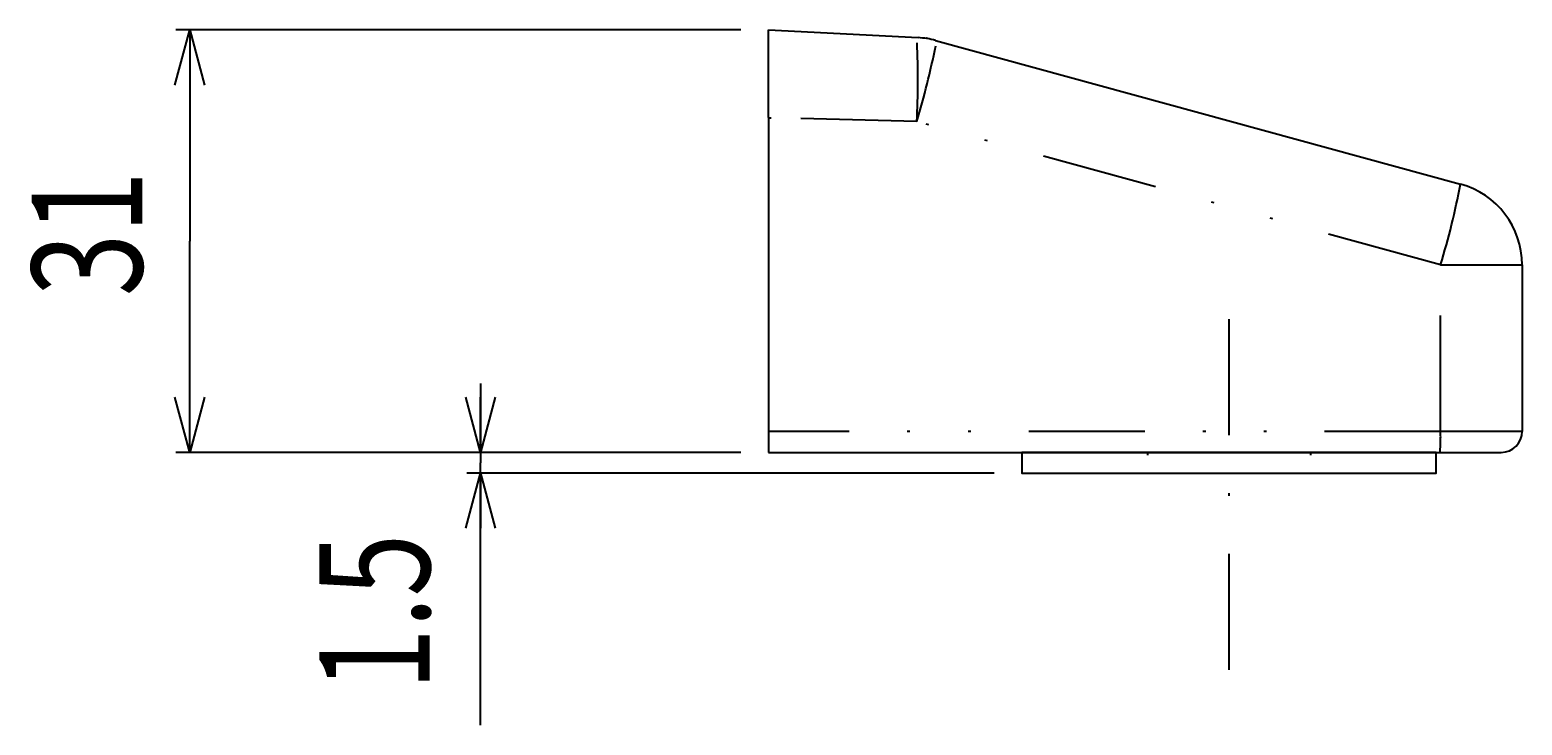
# Model space of a CAD drawing. Extents: x 69 to 388, y 27 to 865.
# Drawn here: x 82 to 136, y 227 to 253 of the extents above; entities that cross this region are included whole.
import ezdxf

# ---------------------------------------------------------------- set-up
doc = ezdxf.new("R2010")
doc.units = 0
doc.header["$LTSCALE"] = 8.4
for name, pattern in [('DASHDOT', [1, 0.5, -0.25, 0, -0.25]), ('DIVIDE', [1.25, 0.5, -0.25, 0, -0.25, 0, -0.25]), ('DOT', [0.25, 0, -0.25])]:
    doc.linetypes.add(name, pattern=pattern)
doc.layers.get('0').update_dxf_attribs({"linetype": 'CONTINUOUS'})
doc.layers.add('LEVEL001', color=7, linetype='CONTINUOUS')
doc.styles.add('GMM001', font='txt.shx', dxfattribs={"width": 0.75, "bigfont": 'bigfont.shx'})
doc.dimstyles.get("Standard").update_dxf_attribs({"dimtxt": 0.18, "dimasz": 0.18, "dimexe": 0.18, "dimexo": 0.0625, "dimgap": 0.09, "dimtad": 0, "dimtih": 1, "dimtoh": 1, "dimzin": 0, "dimcen": 0.09, "dimazin": 3, "dimtfac": 1, "dimtofl": 0, "dimtmove": 0, "dimatfit": 3})

# ---------------------------------------------------------------- blocks, each defined once
blk = doc.blocks.new('_OPEN30')
at = {"color": 0, "linetype": 'BYBLOCK'}
for p, q in [((-1, 0.268), (0, 0)), ((0, 0), (-1, -0.268)), ((0, 0), (-1, 0))]:
    blk.add_line(p, q, dxfattribs=at)
blk = doc.blocks.new('*U113')
at = {"layer": 'LEVEL001', "color": 6, "linetype": 'CONTINUOUS', "style": 'GMM001', "width": 0.75}
blk.add_text('1.5', height=4, rotation=90, dxfattribs=at).set_placement((96.685, 228.665))
blk = doc.blocks.new('*D7')
at = {"layer": 'LEVEL001', "color": 6, "linetype": 'CONTINUOUS'}
for p, q in [((98.519, 239.793), (98.519, 236.918)), ((107.938, 237.293), (98.019, 237.293)), ((117.103, 236.543), (98.019, 236.543)), ((98.519, 227.415), (98.519, 236.918))]:
    blk.add_line(p, q, dxfattribs=at)
at = {"linetype": 'CONTINUOUS'}
blk.add_blockref('*U113', (0, 0), dxfattribs=at)
at = {"layer": 'LEVEL001', "color": 6, "linetype": 'CONTINUOUS', "xscale": 2, "yscale": 2, "zscale": 2}
for p, rotation in [((98.519, 237.293), 270), ((98.519, 236.543), 90)]:
    blk.add_blockref('_OPEN30', p, dxfattribs=dict(at, rotation=rotation))
blk = doc.blocks.new('*U118')
at = {"layer": 'LEVEL001', "color": 6, "linetype": 'CONTINUOUS', "style": 'GMM001', "width": 0.75}
blk.add_text('31', height=4, rotation=90, dxfattribs=at).set_placement((86.283, 242.944))
blk = doc.blocks.new('*D24')
at = {"layer": 'LEVEL001', "color": 6, "linetype": 'CONTINUOUS'}
for p, q in [((107.938, 252.594), (87.498, 252.594)), ((87.998, 252.594), (87.998, 244.944)), ((87.998, 237.293), (87.998, 244.944)), ((107.938, 237.293), (87.498, 237.293))]:
    blk.add_line(p, q, dxfattribs=at)
at = {"linetype": 'CONTINUOUS'}
blk.add_blockref('*U118', (0, 0), dxfattribs=at)
at = {"layer": 'LEVEL001', "color": 6, "linetype": 'CONTINUOUS', "xscale": 2, "yscale": 2, "zscale": 2}
for p, rotation in [((87.998, 252.594), 90), ((87.998, 237.293), 270)]:
    blk.add_blockref('_OPEN30', p, dxfattribs=dict(at, rotation=rotation))

msp = doc.modelspace()

# ---------------------------------------------------------------- linework, layer by layer
at = {"layer": 'LEVEL001', "color": 7, "linetype": 'CONTINUOUS'}
for p, q in [((108.938, 249.415), (108.938, 252.594)), ((108.938, 252.594), (114.349, 252.31)), ((114.985, 252.208), (133.978, 247.007)), ((108.938, 249.415), (108.938, 238.051)), ((136.208, 244.085), (136.208, 238.051)), ((108.938, 238.051), (108.938, 237.293)), ((108.938, 237.293), (133.238, 237.293)), ((133.238, 237.293), (135.451, 237.293))]:
    msp.add_line(p, q, dxfattribs=at)
at = {"layer": 'LEVEL001', "color": 1, "linetype": 'DIVIDE'}
for p, q in [((114.306, 249.274), (108.938, 249.415)), ((133.258, 244.085), (114.306, 249.274)), ((133.258, 238.051), (133.258, 244.085)), ((133.258, 244.085), (136.208, 244.085)), ((133.258, 238.051), (108.938, 238.051)), ((136.208, 238.051), (133.258, 238.051))]:
    msp.add_line(p, q, dxfattribs=at)
at = {"layer": 'LEVEL001', "color": 2, "linetype": 'DOT'}
for p, q in [((108.938, 249.413), (109.086, 249.413)), ((108.938, 249.413), (109.086, 249.413)), ((122.653, 237.293), (122.653, 236.543)), ((128.553, 237.293), (128.553, 236.543))]:
    msp.add_line(p, q, dxfattribs=at)
at = {"layer": 'LEVEL001', "color": 2, "linetype": 'DASHDOT'}
msp.add_line((125.603, 229.416), (125.603, 242.738), dxfattribs=at)
at = {"layer": 'LEVEL001', "color": 7, "linetype": 'CONTINUOUS'}
msp.add_lwpolyline([(118.103, 237.293), (118.103, 236.543), (133.103, 236.543), (133.103, 237.293)], close=True, dxfattribs=at)
for centre, radius, start, end in [((114.192, 249.314), 3, 74.6872, 87), ((133.178, 244.085), 3.03, 0, 74.6872), ((135.451, 238.051), 0.758, 270, 0)]:
    msp.add_arc(centre, radius, start, end, dxfattribs=at)
at = {"layer": 'LEVEL001', "color": 1, "linetype": 'DIVIDE'}
for centre, radius, start, end in [((86.178, 250.788), 28.169, 356.918, 2.728), ((84.954, 258.064), 30.639, 343.328, 348.6139), ((105.551, 252.469), 28.947, 343.1633, 349.1237), ((126.008, 237.862), 7.252, 355.5056, 1.4954)]:
    msp.add_arc(centre, radius, start, end, dxfattribs=at)
at = {"layer": 'LEVEL001', "color": 7}
msp.add_point((114.672, 252.293), dxfattribs=at)

# ---------------------------------------------------------------- dimensions: what is measured, and where the dimension line sits
at = {"layer": 'LEVEL001', "color": 6, "linetype": 'CONTINUOUS'}
dim = msp.add_linear_dim(base=(87.998, 237.293), p1=(108.938, 252.594), p2=(108.938, 237.293), angle=270, text='\\A1;31', dimstyle='Standard', dxfattribs=at)
dim.commit()
dim.dimension.update_dxf_attribs({"geometry": '*D24', "text_midpoint": (87.998, 244.944)})
dim = msp.add_linear_dim(base=(98.519, 236.543), p1=(108.938, 237.293), p2=(118.103, 236.543), angle=270, text='\\A1;1.5', dimstyle='Standard', dxfattribs=at)
dim.commit()
dim.dimension.update_dxf_attribs({"geometry": '*D7', "text_midpoint": (98.519, 231.165), "dimtype": 128})

doc.saveas('drawing.dxf')
